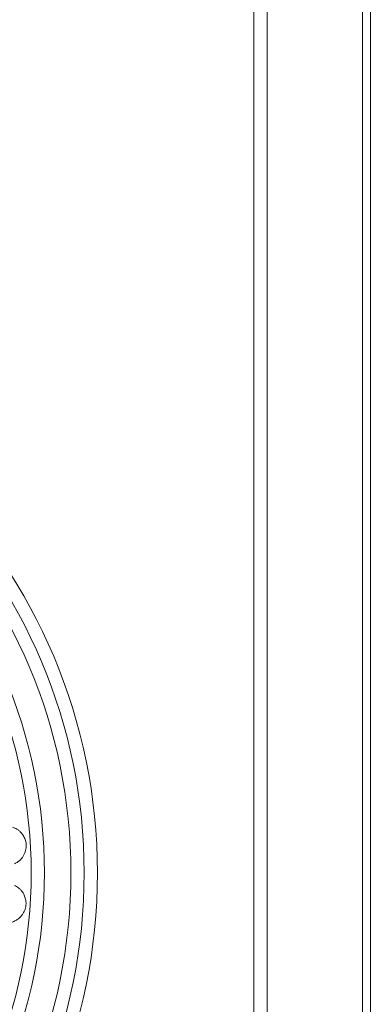
# Model space of a CAD drawing. Units: millimetres. Extents: x 15 to 1543, y 15 to 1071.
# Drawn here: x 452 to 458, y 757 to 776 of the extents above; entities that cross this region are included whole.
import ezdxf

# ---------------------------------------------------------------- set-up
doc = ezdxf.new("R2010")
doc.units = ezdxf.units.MM

msp = doc.modelspace()

# ---------------------------------------------------------------- linework, layer by layer
at = {"color": 7, "linetype": 'Continuous', "lineweight": 15}
for p, q in [((458.314, 727.47), (458.314, 818.37)), ((458.164, 726.27), (458.164, 818.27)), ((456.364, 732.27), (456.364, 812.27)), ((456.114, 812.02), (456.114, 732.52))]:
    msp.add_line(p, q, dxfattribs=at)
for radius in [10.5, 10.25, 10, 9.5, 9.25]:
    msp.add_circle((442.664, 759.77), radius, dxfattribs=at)
for points in [[(451.602, 759.944), (451.622, 759.955), (451.663, 759.976), (451.715, 760.022), (451.756, 760.071), (451.784, 760.121), (451.809, 760.183), (451.822, 760.249), (451.82, 760.328), (451.804, 760.403), (451.769, 760.473), (451.729, 760.527), (451.688, 760.566), (451.633, 760.606), (451.589, 760.624), (451.561, 760.635)], [(451.555, 758.844), (451.577, 758.852), (451.62, 758.869), (451.677, 758.908), (451.724, 758.952), (451.758, 758.997), (451.791, 759.056), (451.811, 759.12), (451.819, 759.199), (451.812, 759.275), (451.786, 759.349), (451.753, 759.407), (451.717, 759.451), (451.667, 759.498), (451.626, 759.521), (451.6, 759.535)]]:
    msp.add_open_spline(points, degree=3, knots=[0, 0, 0, 0, 0.091308, 0.180123, 0.25281, 0.314438, 0.367809, 0.464312, 0.510343, 0.59714, 0.685733, 0.751706, 0.817602, 0.883447, 1, 1, 1, 1], dxfattribs=at)

doc.saveas('drawing.dxf')
